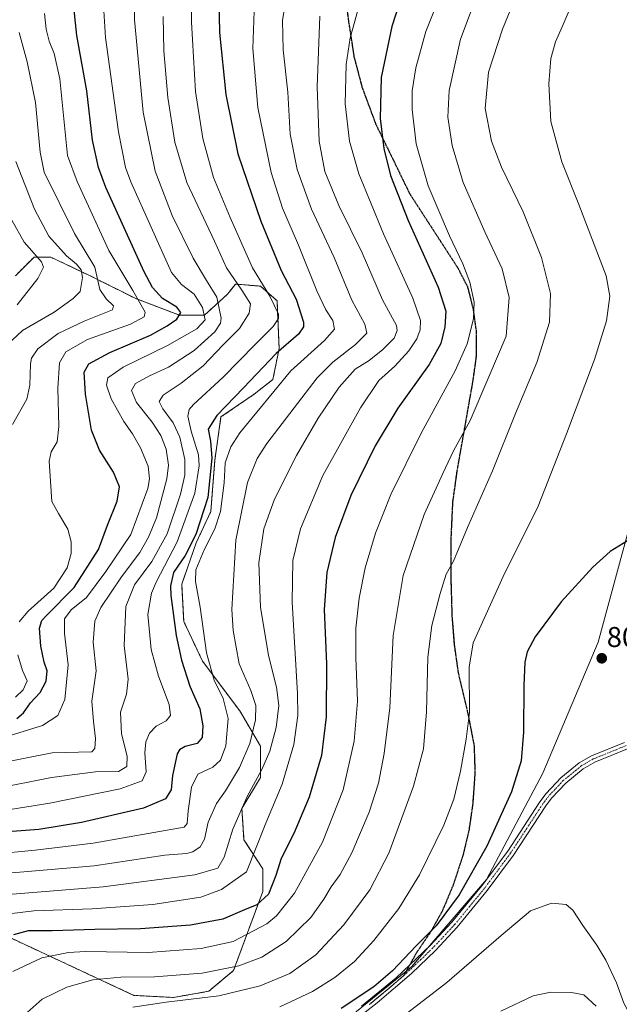
# Model space of a CAD drawing. Units: metres. Extents: x 616771 to 620197, y 4782644 to 4785016.
# Drawn here: x 618942 to 619152, y 4784483 to 4784828 of the extents above; entities that cross this region are included whole.
import ezdxf
from ezdxf.enums import TextEntityAlignment as Align

# ---------------------------------------------------------------- set-up
doc = ezdxf.new("R2010")
doc.units = ezdxf.units.M
doc.header["$MEASUREMENT"] = 0
for name, pattern in [('TRAZO_Y_PUNTO', [1, 0.5, -0.25, 0, -0.25]), ('TRAZOS', [0.75, 0.5, -0.25]), ('TRAZOS2', [0.375, 0.25, -0.125]), ('TRAZOSX2', [1.5, 1, -0.5])]:
    doc.linetypes.add(name, pattern=pattern)
for name, color, linetype, lineweight in [('Arbolado forestal', 92, 'TRAZOS', 0), ('Arbolado forestal CxS', 92, 'Continuous', 0), ('Camino', 19, 'Continuous', 0), ('Camino Cxs', 19, 'Continuous', 0), ('Camino eje', 39, 'TRAZO_Y_PUNTO', 13), ('Carátula', 7, 'Continuous', 5), ('Curva de nivel maestra', 36, 'Continuous', 30), ('Curva de nivel normal', 36, 'Continuous', 0), ('Pastizal CxS', 92, 'Continuous', 0), ('Punto de cota en terreno', 7, 'Continuous', 0), ('Ruta', 19, 'TRAZOS2', 30), ('Rótulo de punto de cota en terreno', 19, 'Continuous', 0), ('Senda', 19, 'TRAZOSX2', 0)]:
    doc.layers.add(name, color=color, linetype=linetype, lineweight=lineweight)
doc.styles.add('Arial', font='txt', dxfattribs={"height": 0.2})

# ---------------------------------------------------------------- blocks, each defined once
blk = doc.blocks.new('*U150')
at = {"layer": 'Pastizal CxS', "color": 92, "linetype": 'Continuous', "lineweight": 0}
blk.add_polyline3d([(619044.23, 4784468.29, 802.74), (619079.01, 4784496.47, 800.91), (619105.23, 4784527.06, 801.16), (619124.89, 4784564.2, 801.55), (619144.3, 4784610.05, 802.96), (619159.67, 4784666.9, 798.82), (619164.37, 4784717.81, 797.94), (619178.17, 4784758.11, 798.97), (619248.5, 4784916.53, 777.67), (619265.45, 4784921.92, 774.19), (619270.1, 4784928.91, 770.45), (619281.74, 4784934.34, 767.83), (619292.4, 4784935.76, 767.17), (619293.38, 4784935.89, 767.18), (619310.45, 4784935.89, 767.5), (619332.96, 4784939, 766.2), (619350.81, 4784948.31, 761.46), (619363.22, 4784956.84, 756.98), (619376.7, 4784963.22, 754.8)], dxfattribs=at)
blk = doc.blocks.new('*U152')
at = {"layer": 'Arbolado forestal CxS', "color": 92, "linetype": 'Continuous', "lineweight": 0}
blk.add_polyline3d([(618940.45, 4784738.3, 702.25), (618946.99, 4784744.84, 705.39), (618952.8, 4784744.84, 708.46), (618966.6, 4784738.3, 712.01), (618982.58, 4784730.31, 719.09), (618997.84, 4784724.49, 724.83), (619006.55, 4784724.49, 729.29), (619014.54, 4784731.76, 736.83), (619015.32, 4784732.74, 737.43), (619017.45, 4784735.39, 739.7), (619019.38, 4784735.23, 740.74), (619026.17, 4784734.67, 744.21), (619031.98, 4784729.58, 745.21), (619032.7, 4784712.87, 750.28), (619030.53, 4784701.97, 753.83), (619023.99, 4784696.88, 752.2), (619012.36, 4784688.89, 750.62), (619010.19, 4784673.63, 751.38), (619008.79, 4784655.77, 752.52), (619003.71, 4784644.87, 751.15), (618998.62, 4784630.34, 752.01), (618999.35, 4784617.26, 751.49), (619005.89, 4784603.45, 754.06), (619018.96, 4784586.01, 757.74), (619026.23, 4784573.66, 763.59), (619026.23, 4784562.76, 765.89), (619019.69, 4784551.86, 764.96), (619020.41, 4784540.96, 767.62), (619026.95, 4784530.79, 772.49), (619026.95, 4784522.8, 773.61), (619016.78, 4784495.18, 785.53), (619008.07, 4784487.92, 788.44), (618995.72, 4784485.74, 789.09), (618981.92, 4784486.46, 788.18), (618938.33, 4784506.81, 774.89)], dxfattribs=at)
blk = doc.blocks.new('*U171')
at = {"layer": 'Curva de nivel normal', "color": 36, "linetype": 'Continuous', "lineweight": 0}
blk.add_polyline3d([(619024.04, 4784834.13, 755), (619023.52, 4784817.8, 755), (619025.26, 4784797.24, 755), (619029.9, 4784774.46, 755), (619033.87, 4784761.96, 755), (619039.48, 4784748.98, 755), (619045.9, 4784733.05, 755), (619049, 4784726.41, 755), (619051.51, 4784722.62, 755), (619052.06, 4784719.6, 755), (619048.61, 4784715.63, 755), (619036.84, 4784704.98, 755), (619018.96, 4784683.38, 755), (619015.81, 4784678.48, 755), (619013.88, 4784672.88, 755), (619013.5, 4784665.8, 755), (619012.2, 4784655.85, 755), (619010.23, 4784649.76, 755), (619006.46, 4784642.43, 755), (619003.62, 4784635.4, 755), (619003.43, 4784631.29, 755), (619005.06, 4784622.37, 755), (619007.26, 4784606.32, 755), (619010.02, 4784596.74, 755), (619013.11, 4784590.41, 755), (619014.89, 4784583.43, 755), (619014.1, 4784573.77, 755), (619012.24, 4784568.77, 755), (619009.47, 4784566.38, 755), (619004.28, 4784563.89, 755), (619002.03, 4784559.38, 755), (619000.91, 4784551.08, 755), (619000.53, 4784546.66, 755), (618999.5, 4784545.31, 755), (618967.65, 4784539.7, 755), (618947.33, 4784537.32, 755), (618932.66, 4784535.86, 755)], dxfattribs=at)
blk = doc.blocks.new('*U175')
at = {"layer": 'Curva de nivel normal', "color": 36, "linetype": 'Continuous', "lineweight": 0}
blk.add_polyline3d([(618992.1, 4784829.06, 740), (618992.43, 4784817.07, 740), (618993.79, 4784800.73, 740), (618996.23, 4784785.09, 740), (619000.38, 4784770.98, 740), (619010.05, 4784750.41, 740), (619014.24, 4784741.11, 740), (619019.69, 4784733.21, 740), (619022.67, 4784728.51, 740), (619022.21, 4784725.18, 740), (619018.84, 4784719.85, 740), (619012.99, 4784713.97, 740), (619006.1, 4784706.75, 740), (618998.43, 4784700.7, 740), (618992.13, 4784696.52, 740), (618990.76, 4784694.36, 740), (618991.98, 4784691.74, 740), (618995.6, 4784686.83, 740), (618997.92, 4784681.88, 740), (618999.67, 4784674.02, 740), (618999.74, 4784668.5, 740), (618998.25, 4784661.92, 740), (618993.54, 4784648.05, 740), (618988.16, 4784638.26, 740), (618982.12, 4784630.1, 740), (618979.1, 4784622.6, 740), (618978.47, 4784608.95, 740), (618979.9, 4784597.17, 740), (618979.37, 4784591.84, 740), (618977.24, 4784585.61, 740), (618977.58, 4784578.02, 740), (618979.51, 4784570.22, 740), (618979.38, 4784566.55, 740), (618976.51, 4784564.86, 740), (618968.46, 4784564.66, 740), (618953.11, 4784562.68, 740), (618933, 4784558.72, 740)], dxfattribs=at)
blk = doc.blocks.new('*U199')
at = {"layer": 'Curva de nivel normal', "color": 36, "linetype": 'Continuous', "lineweight": 0}
for points in [[(618940.52, 4784590.78, 720), (618943.17, 4784593.41, 720), (618944.6, 4784596.52, 720), (618942.97, 4784600.12, 720), (618941.3, 4784605.68, 720)], [(618941.78, 4784617.2, 720), (618944.89, 4784620.89, 720), (618953.95, 4784628.98, 720), (618958.6, 4784636.06, 720), (618959.98, 4784641.14, 720), (618960.02, 4784645.24, 720), (618958.8, 4784649.6, 720), (618955.56, 4784655.08, 720), (618953.18, 4784659.31, 720), (618952.72, 4784666.42, 720), (618952.32, 4784673.42, 720), (618953, 4784676.75, 720), (618955.08, 4784680.19, 720), (618955.71, 4784685.5, 720), (618955.26, 4784698.92, 720), (618955.86, 4784707.85, 720), (618958.06, 4784711.72, 720), (618965.66, 4784715.97, 720), (618980.7, 4784721.38, 720), (618985.53, 4784723.95, 720), (618985.82, 4784725.57, 720), (618981.53, 4784733.11, 720), (618973.14, 4784747.2, 720), (618962.04, 4784771.29, 720), (618958.67, 4784780.4, 720), (618955.99, 4784807.27, 720), (618953.99, 4784816.12, 720), (618952.27, 4784820.4, 720), (618951.25, 4784824.6, 720), (618950.62, 4784830.04, 720)]]:
    blk.add_polyline3d(points, dxfattribs=at)
blk = doc.blocks.new('*U205')
at = {"layer": 'Curva de nivel normal', "color": 36, "linetype": 'Continuous', "lineweight": 0}
blk.add_polyline3d([(618937.15, 4784577.01, 730), (618949.96, 4784580.91, 730), (618955.26, 4784584.41, 730), (618957.81, 4784590.06, 730), (618958.92, 4784602.1, 730), (618957.64, 4784613.06, 730), (618957.58, 4784618.24, 730), (618959.98, 4784621.42, 730), (618965.35, 4784625.7, 730), (618972.09, 4784634.79, 730), (618980.88, 4784647.76, 730), (618986.76, 4784663.9, 730), (618987.37, 4784667.3, 730), (618986.91, 4784671.65, 730), (618984.26, 4784678.06, 730), (618981.42, 4784683.02, 730), (618978.37, 4784687.3, 730), (618973.95, 4784695.24, 730), (618972.35, 4784700.06, 730), (618972.8, 4784702.56, 730), (618978.18, 4784706.33, 730), (618993.71, 4784713.96, 730), (619003.96, 4784719.76, 730), (619006.88, 4784722.88, 730), (619005.87, 4784727.22, 730), (619002.94, 4784731.82, 730), (618998.58, 4784735.29, 730), (618995.07, 4784739.49, 730), (618980.81, 4784771.22, 730), (618978.96, 4784776.24, 730), (618976.51, 4784788.64, 730), (618972.02, 4784821.72, 730), (618971.05, 4784836.72, 730)], dxfattribs=at)
blk = doc.blocks.new('*U210')
at = {"layer": 'Curva de nivel normal', "color": 36, "linetype": 'Continuous', "lineweight": 0}
blk.add_polyline3d([(619046.98, 4784829.1, 765), (619045.96, 4784804.44, 765), (619046.67, 4784785.43, 765), (619048.66, 4784774.76, 765), (619053.63, 4784762.92, 765), (619061.76, 4784746.29, 765), (619068.89, 4784729.84, 765), (619073.72, 4784720.85, 765), (619074.04, 4784719.15, 765), (619072.9, 4784716.47, 765), (619069.03, 4784712.45, 765), (619064.2, 4784708.71, 765), (619059.27, 4784705.59, 765), (619053.71, 4784699.38, 765), (619046.31, 4784688.42, 765), (619038.76, 4784675.42, 765), (619031.12, 4784660.1, 765), (619027.35, 4784649.76, 765), (619025.62, 4784637.83, 765), (619026.17, 4784622.3, 765), (619028.94, 4784605.38, 765), (619031.79, 4784594.32, 765), (619032.63, 4784587.93, 765), (619031.72, 4784580.24, 765), (619029.44, 4784571.99, 765), (619026.66, 4784565.58, 765), (619021.54, 4784556.11, 765), (619016.57, 4784544.63, 765), (619013.46, 4784534.88, 765), (619011.32, 4784530.98, 765), (619003.2, 4784528.66, 765), (618971.17, 4784524.42, 765), (618937.88, 4784521.82, 765)], dxfattribs=at)
blk = doc.blocks.new('*U222')
at = {"layer": 'Curva de nivel normal', "color": 36, "linetype": 'Continuous', "lineweight": 0}
blk.add_polyline3d([(618937.58, 4784714.1, 710), (618943, 4784719.1, 710), (618954, 4784725.6, 710), (618960.66, 4784730.38, 710), (618963.12, 4784732.84, 710), (618963.89, 4784737.66, 710), (618963.48, 4784740.41, 710), (618961.8, 4784742.39, 710), (618958.37, 4784745.34, 710), (618952.14, 4784752.22, 710), (618947.2, 4784761.62, 710), (618940.57, 4784778.3, 710)], dxfattribs=at)
blk = doc.blocks.new('*U223')
at = {"layer": 'Curva de nivel normal', "color": 36, "linetype": 'Continuous', "lineweight": 0}
blk.add_polyline3d([(619002.23, 4784846.14, 745), (619002.01, 4784827.04, 745), (619003.48, 4784802.81, 745), (619006.02, 4784786.4, 745), (619009.7, 4784772.69, 745), (619015.56, 4784758.65, 745), (619023.36, 4784741.12, 745), (619029.47, 4784731.2, 745), (619032.5, 4784724.9, 745), (619032.43, 4784723.34, 745), (619030.67, 4784720.54, 745), (619024.28, 4784714.28, 745), (619013.08, 4784702.86, 745), (619002.78, 4784693.25, 745), (619001.29, 4784691.51, 745), (619000.73, 4784689.13, 745), (619001.99, 4784683.97, 745), (619004.54, 4784675.62, 745), (619004.68, 4784671.77, 745), (619003.18, 4784662.27, 745), (618997.06, 4784645.22, 745), (618989.64, 4784631.1, 745), (618988.1, 4784627.27, 745), (618986.82, 4784619.76, 745), (618987.9, 4784607.55, 745), (618990.49, 4784598.24, 745), (618994.2, 4784588.22, 745), (618994.74, 4784584.44, 745), (618993.24, 4784582.5, 745), (618989.73, 4784580.67, 745), (618987.4, 4784578.26, 745), (618986.06, 4784575.15, 745), (618985.78, 4784571.4, 745), (618986.16, 4784564.76, 745), (618984.85, 4784561.6, 745), (618977.16, 4784558.8, 745), (618952.51, 4784553.78, 745), (618926.9, 4784549.67, 745)], dxfattribs=at)
blk = doc.blocks.new('*U229')
at = {"layer": 'Curva de nivel normal', "color": 36, "linetype": 'Continuous', "lineweight": 0}
blk.add_polyline3d([(619035.18, 4784835.82, 760), (619033.87, 4784827.6, 760), (619034.11, 4784817.4, 760), (619035.72, 4784802.55, 760), (619036.62, 4784787.9, 760), (619039.05, 4784775.47, 760), (619044.06, 4784761.61, 760), (619051.97, 4784744.74, 760), (619058.11, 4784729.74, 760), (619062.72, 4784721.41, 760), (619063.4, 4784718.22, 760), (619059.4, 4784714.29, 760), (619051.51, 4784708.11, 760), (619045.98, 4784702.61, 760), (619028.41, 4784679.6, 760), (619025.08, 4784674.36, 760), (619021.63, 4784665.98, 760), (619017.51, 4784645.77, 760), (619016.12, 4784621.46, 760), (619016.6, 4784614.16, 760), (619018.71, 4784602.48, 760), (619022.85, 4784593.13, 760), (619024.51, 4784587.97, 760), (619024.39, 4784582.94, 760), (619022.46, 4784574.68, 760), (619018.82, 4784566.18, 760), (619013.91, 4784558.06, 760), (619010.75, 4784553.59, 760), (619007.83, 4784547.08, 760), (619006.59, 4784541.19, 760), (619005.05, 4784538.45, 760), (619002.48, 4784536.71, 760), (619000.36, 4784536.15, 760), (618992.71, 4784535.5, 760), (618968.07, 4784531.8, 760), (618936.56, 4784529.14, 760)], dxfattribs=at)
blk = doc.blocks.new('*U234')
at = {"layer": 'Curva de nivel normal', "color": 36, "linetype": 'Continuous', "lineweight": 0}
blk.add_polyline3d([(618935.61, 4784567.83, 735), (618953.29, 4784571.34, 735), (618967.17, 4784571.76, 735), (618968.24, 4784572.87, 735), (618968.52, 4784576.35, 735), (618967.82, 4784582.34, 735), (618967.19, 4784589.44, 735), (618968.66, 4784600.1, 735), (618967.72, 4784610.1, 735), (618968.24, 4784617.43, 735), (618970.29, 4784622.23, 735), (618977.63, 4784632.98, 735), (618983.96, 4784641.41, 735), (618987.03, 4784646.85, 735), (618989.8, 4784653.61, 735), (618993.47, 4784667.22, 735), (618993.96, 4784671.97, 735), (618993.21, 4784677.62, 735), (618991.37, 4784682.37, 735), (618988.31, 4784687.05, 735), (618982.79, 4784693.98, 735), (618981.06, 4784698.15, 735), (618982.45, 4784700.59, 735), (618987.38, 4784703.3, 735), (618993.99, 4784706.32, 735), (619002.99, 4784712.13, 735), (619010.27, 4784718.63, 735), (619012.24, 4784721.67, 735), (619012.45, 4784723.43, 735), (619010.93, 4784730.87, 735), (619007.34, 4784736.63, 735), (619002.68, 4784744.44, 735), (618995.28, 4784759.43, 735), (618989.29, 4784774.95, 735), (618985.1, 4784795.58, 735), (618982.15, 4784827.88, 735), (618982.4, 4784850.47, 735)], dxfattribs=at)
blk = doc.blocks.new('*U239')
at = {"layer": 'Curva de nivel normal', "color": 36, "linetype": 'Continuous', "lineweight": 0}
blk.add_polyline3d([(618941.08, 4784728.14, 705), (618948.33, 4784737.32, 705), (618950.25, 4784741.36, 705), (618949.64, 4784743.14, 705), (618943.58, 4784750.12, 705), (618939.26, 4784757.79, 705)], dxfattribs=at)
blk = doc.blocks.new('*U245')
at = {"layer": 'Curva de nivel normal', "color": 36, "linetype": 'Continuous', "lineweight": 0}
blk.add_polyline3d([(618939.44, 4784686.29, 715), (618944.44, 4784695.14, 715), (618945.52, 4784699.97, 715), (618945.69, 4784707.47, 715), (618946.12, 4784709.49, 715), (618948.34, 4784712.75, 715), (618955.45, 4784718.07, 715), (618964.46, 4784722.39, 715), (618974.41, 4784726.44, 715), (618974.73, 4784727.8, 715), (618972.16, 4784730.21, 715), (618969.97, 4784733.5, 715), (618968.2, 4784741.31, 715), (618961.12, 4784753.14, 715), (618950.58, 4784774.58, 715), (618949.18, 4784781.53, 715), (618947.46, 4784798.95, 715), (618944.59, 4784813.21, 715), (618941.81, 4784823.4, 715)], dxfattribs=at)
blk = doc.blocks.new('*U248')
at = {"layer": 'Curva de nivel maestra', "color": 36, "linetype": 'Continuous', "lineweight": 30}
blk.add_polyline3d([(618941, 4784583.43, 725), (618943.33, 4784585.33, 725), (618945.69, 4784588.8, 725), (618949.12, 4784592.51, 725), (618951.24, 4784596.44, 725), (618951.56, 4784600.11, 725), (618950.48, 4784603.1, 725), (618949.41, 4784608.66, 725), (618948.91, 4784614.93, 725), (618949.69, 4784617.61, 725), (618951.24, 4784619.33, 725), (618960.98, 4784629.27, 725), (618969.51, 4784642.46, 725), (618972.69, 4784651.02, 725), (618976.05, 4784659.43, 725), (618976.82, 4784664.48, 725), (618974.82, 4784669.61, 725), (618969.9, 4784677.33, 725), (618967.12, 4784684.33, 725), (618964.99, 4784696.91, 725), (618964.55, 4784704.56, 725), (618966.17, 4784707.51, 725), (618973.51, 4784711.5, 725), (618987.72, 4784717.56, 725), (618993.5, 4784720.82, 725), (618996.88, 4784723.12, 725), (618998.29, 4784725.48, 725), (618996.89, 4784727.31, 725), (618991.88, 4784730.3, 725), (618988.46, 4784734.19, 725), (618985.55, 4784739.64, 725), (618972.12, 4784769.21, 725), (618969.49, 4784776.24, 725), (618967.43, 4784785.73, 725), (618965.47, 4784803.07, 725), (618961.99, 4784822.4, 725), (618960.66, 4784834.67, 725)], dxfattribs=at)
blk = doc.blocks.new('*U261')
at = {"layer": 'Curva de nivel maestra', "color": 36, "linetype": 'Continuous', "lineweight": 30}
blk.add_polyline3d([(619011.6, 4784834.8, 750), (619011.81, 4784823.42, 750), (619014.04, 4784801.72, 750), (619018.28, 4784780.93, 750), (619026.29, 4784757.38, 750), (619033.45, 4784740.2, 750), (619038.66, 4784730.09, 750), (619041.25, 4784722.12, 750), (619041.27, 4784720.46, 750), (619039.5, 4784717.85, 750), (619031.64, 4784711.08, 750), (619020.3, 4784699.09, 750), (619010.86, 4784689.46, 750), (619007.94, 4784684.59, 750), (619008.74, 4784680.46, 750), (619009.22, 4784674.42, 750), (619007.8, 4784660.76, 750), (619003.58, 4784647.76, 750), (618999.79, 4784640.43, 750), (618995.73, 4784634.43, 750), (618994.71, 4784629.84, 750), (618994.82, 4784626.43, 750), (618996.66, 4784612.43, 750), (618998.6, 4784603.75, 750), (619001.48, 4784594.72, 750), (619004.92, 4784586.76, 750), (619006.03, 4784580.77, 750), (619005.74, 4784576.77, 750), (619003.98, 4784574.63, 750), (618999.83, 4784573.52, 750), (618997.82, 4784572.37, 750), (618997.07, 4784570.96, 750), (618995.38, 4784563.4, 750), (618994.93, 4784558.37, 750), (618992.99, 4784555.21, 750), (618985.3, 4784552, 750), (618963.6, 4784547.02, 750), (618948.65, 4784544.5, 750), (618939.33, 4784543.79, 750)], dxfattribs=at)
blk = doc.blocks.new('5PATER')
at = {"layer": 'Carátula', "linetype": 'Continuous', "lineweight": 5}
h = blk.add_hatch(color=250, dxfattribs=at)
edge = h.paths.add_edge_path()
edge.add_ellipse((0, 0.01), major_axis=(-1.33, -1.34), ratio=0.999422, start_angle=0, end_angle=360)
blk = doc.blocks.new('*U269')
at = {"layer": 'Camino Cxs', "color": 19, "linetype": 'Continuous', "lineweight": 0}
for points in [[(619154.56, 4784572.73, 802.08), (619143.1, 4784568.07, 802.28), (619139.09, 4784565.75, 802.35), (619132.95, 4784560.77, 802.35), (619128.01, 4784555.49, 802.19), (619125.96, 4784552.76, 802.11), (619114.7, 4784535.57, 801.81), (619105.49, 4784523.15, 801.56), (619095.03, 4784510.4, 801.43), (619087.36, 4784502.18, 801.43), (619078.98, 4784494.12, 801.38), (619067, 4784483.85, 801.44), (619053.89, 4784473.68, 802.41)], [(619061.54, 4784482.69, 800.97), (619073.6, 4784492.67, 800.45), (619085.59, 4784503.95, 800.75), (619093.14, 4784512.05, 800.77), (619103.52, 4784524.69, 801.1), (619112.65, 4784537, 801.33), (619123.91, 4784554.2, 801.83), (619126.09, 4784557.1, 801.95), (619131.24, 4784562.6, 802.2), (619137.66, 4784567.81, 802.25), (619142, 4784570.32, 802.21), (619153.55, 4784575.02, 802.05)]]:
    blk.add_polyline3d(points, dxfattribs=at)

msp = doc.modelspace()

# ---------------------------------------------------------------- linework, layer by layer
at = {"layer": 'Arbolado forestal', "color": 92, "linetype": 'TRAZOS', "lineweight": 0}
msp.add_polyline3d([(618938.33, 4784506.81, 774.89), (618981.91, 4784486.47, 788.18), (618995.72, 4784485.74, 789.09), (619008.07, 4784487.92, 788.44), (619016.78, 4784495.18, 785.53), (619026.95, 4784522.8, 773.61), (619026.95, 4784530.79, 772.49), (619020.41, 4784540.96, 767.62), (619019.69, 4784551.86, 764.96), (619026.23, 4784562.76, 765.89), (619026.23, 4784573.66, 763.59), (619018.96, 4784586.01, 757.74), (619005.89, 4784603.45, 754.06), (618999.35, 4784617.26, 751.49), (618998.62, 4784630.34, 752.01), (619003.71, 4784644.87, 751.15), (619008.79, 4784655.77, 752.52), (619010.18, 4784673.63, 751.38), (619012.36, 4784688.89, 750.62), (619023.99, 4784696.88, 752.2), (619030.52, 4784701.97, 753.83), (619032.7, 4784712.87, 750.28), (619031.98, 4784729.58, 745.21), (619026.17, 4784734.67, 744.21), (619019.38, 4784735.23, 740.74), (619017.45, 4784735.39, 739.69), (619015.32, 4784732.74, 737.43), (619014.54, 4784731.76, 736.83), (619006.55, 4784724.49, 729.29), (618997.84, 4784724.49, 724.83), (618982.58, 4784730.31, 719.09), (618966.6, 4784738.3, 712.01), (618952.8, 4784744.84, 708.46), (618946.99, 4784744.84, 705.39), (618940.45, 4784738.3, 702.25)], dxfattribs=at)
at = {"layer": 'Camino', "color": 19, "linetype": 'Continuous', "lineweight": 0}
for points in [[(619061.54, 4784482.69, 800.97), (619073.6, 4784492.67, 800.45), (619085.59, 4784503.95, 800.75), (619093.14, 4784512.05, 800.77), (619103.52, 4784524.69, 801.1), (619112.65, 4784537, 801.33), (619123.91, 4784554.2, 801.83), (619126.09, 4784557.1, 801.95), (619131.24, 4784562.6, 802.2), (619137.66, 4784567.81, 802.25), (619142, 4784570.32, 802.21), (619153.55, 4784575.02, 802.05)], [(619154.56, 4784572.73, 802.08), (619143.1, 4784568.07, 802.28), (619139.09, 4784565.75, 802.35), (619132.95, 4784560.77, 802.35), (619128.01, 4784555.49, 802.19), (619125.96, 4784552.76, 802.11), (619114.7, 4784535.57, 801.81), (619105.49, 4784523.15, 801.56), (619095.03, 4784510.4, 801.43), (619087.36, 4784502.18, 801.43), (619078.98, 4784494.12, 801.38), (619067, 4784483.85, 801.44), (619053.89, 4784473.68, 802.41)]]:
    msp.add_polyline3d(points, dxfattribs=at)
at = {"layer": 'Camino eje', "color": 39, "linetype": 'TRAZO_Y_PUNTO', "lineweight": 13}
for points in [[(619154.06, 4784573.88, 802.06), (619142.55, 4784569.2, 802.24), (619138.38, 4784566.78, 802.3), (619132.1, 4784561.69, 802.27), (619127.05, 4784556.3, 802.08), (619124.94, 4784553.48, 801.97), (619119.31, 4784544.88, 801.79), (619113.68, 4784536.29, 801.56), (619104.51, 4784523.92, 801.33), (619099.32, 4784517.6, 801.15), (619094.09, 4784511.23, 801.11), (619090.31, 4784507.18, 801.08), (619086.48, 4784503.07, 801.09), (619082.29, 4784499.04, 801.02), (619076.29, 4784493.4, 801)], [(619076.29, 4784493.4, 801), (619070.3, 4784488.26, 800.97), (619064.27, 4784483.27, 801.18)]]:
    msp.add_polyline3d(points, dxfattribs=at)
at = {"layer": 'Curva de nivel maestra', "color": 36, "linetype": 'Continuous', "lineweight": 30}
for points in [[(619078.22, 4784844.39, 775), (619072.11, 4784825.48, 775), (619068.35, 4784807.65, 775), (619068.03, 4784793.39, 775), (619069.28, 4784782.82, 775), (619071.71, 4784773.41, 775), (619077.83, 4784757.62, 775), (619088.32, 4784734.26, 775), (619091.07, 4784725.92, 775), (619090.66, 4784720.4, 775), (619089.3, 4784714.64, 775), (619085.23, 4784707.31, 775), (619074.21, 4784691.98, 775), (619066.34, 4784678.76, 775), (619057.82, 4784661.43, 775), (619052.28, 4784646.73, 775), (619049.39, 4784634.41, 775), (619048.49, 4784621.56, 775), (619049.32, 4784602.56, 775), (619049.21, 4784583.91, 775), (619047.53, 4784570.47, 775), (619043.19, 4784555.88, 775), (619037.84, 4784543.16, 775), (619033.38, 4784534.43, 775), (619031.54, 4784528.45, 775), (619028.96, 4784521.85, 775), (619024.87, 4784518.19, 775), (619020.54, 4784516.42, 775), (619012.99, 4784513.2, 775), (619001.65, 4784511.04, 775), (618984.21, 4784509.74, 775), (618968.28, 4784509.56, 775), (618953.3, 4784509.08, 775), (618944.88, 4784509.02, 775), (618939.84, 4784507.68, 775)], [(619156.05, 4784646.43, 800), (619148.46, 4784641.76, 800), (619142.46, 4784636.37, 800), (619131.3, 4784624.16, 800), (619122.27, 4784612, 800), (619119.41, 4784606.72, 800), (619118.65, 4784603.14, 800), (619118.26, 4784594.88, 800), (619118.2, 4784578.62, 800), (619117.33, 4784568.53, 800), (619114.01, 4784557.7, 800), (619105.3, 4784538.71, 800), (619095.66, 4784521.62, 800), (619087.65, 4784510.82, 800), (619080.64, 4784503.79, 800), (619072.36, 4784495.04, 800), (619065.82, 4784489.45, 800), (619054.36, 4784481.94, 800)]]:
    msp.add_polyline3d(points, dxfattribs=at)
at = {"layer": 'Curva de nivel normal', "color": 36, "linetype": 'Continuous', "lineweight": 0}
for points in [[(618939.58, 4784494.84, 780), (618949.66, 4784499.58, 780), (618959.01, 4784501.5, 780), (618964.97, 4784501.88, 780), (618986.89, 4784501.46, 780), (619005.44, 4784502.83, 780), (619016.58, 4784505.28, 780), (619028.43, 4784511.46, 780), (619031.83, 4784514.34, 780), (619038.03, 4784522.2, 780), (619047.92, 4784540.12, 780), (619055.1, 4784558.44, 780), (619058.96, 4784575.44, 780), (619060.16, 4784589.43, 780), (619059.5, 4784604.72, 780), (619059.58, 4784614.97, 780), (619060.73, 4784625.5, 780), (619062.83, 4784636.12, 780), (619066.4, 4784648.19, 780), (619071.79, 4784661.74, 780), (619082.33, 4784683.27, 780), (619094.25, 4784705, 780), (619098.5, 4784714.46, 780), (619100.7, 4784723.26, 780), (619100.96, 4784729.08, 780), (619099.39, 4784736.03, 780), (619096.96, 4784742.52, 780), (619092.27, 4784752.32, 780), (619084.83, 4784769.76, 780), (619080.69, 4784784.44, 780), (619079.18, 4784796.48, 780), (619079.22, 4784803, 780), (619080.51, 4784811.07, 780), (619084.03, 4784823.84, 780), (619092.28, 4784844.67, 780)], [(618981.48, 4784482.4, 790), (618993.14, 4784484.14, 790), (619011.56, 4784486.31, 790), (619026.02, 4784489.82, 790), (619036.44, 4784494.15, 790), (619045.54, 4784500.67, 790), (619055.33, 4784511.12, 790), (619064.48, 4784523.47, 790), (619071.09, 4784536.26, 790), (619079.75, 4784559.7, 790), (619083.18, 4784572.77, 790), (619084.26, 4784585.71, 790), (619084.7, 4784604.83, 790), (619086.12, 4784615.91, 790), (619088.98, 4784627.17, 790), (619091.17, 4784633.86, 790), (619093.65, 4784638.46, 790), (619098.56, 4784650.19, 790), (619107.35, 4784670.09, 790), (619115.36, 4784690.12, 790), (619122.84, 4784707.98, 790), (619127.26, 4784722.04, 790), (619127.68, 4784732.13, 790), (619124.51, 4784744.74, 790), (619118.11, 4784760.7, 790), (619110.47, 4784776.36, 790), (619106.94, 4784785.38, 790), (619104.78, 4784796.88, 790), (619105.97, 4784809.53, 790), (619110.8, 4784824.59, 790), (619117.22, 4784840.39, 790)], [(619061.6, 4784836.56, 770), (619059.22, 4784827.4, 770), (619057.52, 4784821.52, 770), (619056.17, 4784812.21, 770), (619055.85, 4784798.52, 770), (619057.34, 4784785.41, 770), (619060.54, 4784773.96, 770), (619069.23, 4784753, 770), (619079.49, 4784730.42, 770), (619082.19, 4784722.6, 770), (619082.08, 4784719.36, 770), (619080.92, 4784716.24, 770), (619078.09, 4784712.09, 770), (619073.12, 4784706.64, 770), (619067.63, 4784701.6, 770), (619061.14, 4784692.11, 770), (619047.97, 4784668.37, 770), (619040.14, 4784649.76, 770), (619037.48, 4784638.63, 770), (619037.24, 4784624.03, 770), (619039.17, 4784592.12, 770), (619039.2, 4784584.38, 770), (619037.9, 4784574.23, 770), (619033.76, 4784560.44, 770), (619028.08, 4784546.78, 770), (619021.32, 4784529.73, 770), (619012.59, 4784523.56, 770), (619005.34, 4784520.86, 770), (618988.49, 4784518.28, 770), (618967.3, 4784516.75, 770), (618946.88, 4784516.02, 770), (618934.3, 4784514.52, 770)], [(618943.51, 4784479.52, 785), (618949.86, 4784485.14, 785), (618958.45, 4784489.34, 785), (618967.53, 4784491.89, 785), (618977.36, 4784492.86, 785), (618989.06, 4784492.97, 785), (619005.81, 4784494.27, 785), (619018.67, 4784496.8, 785), (619026.65, 4784499.82, 785), (619035.21, 4784505.28, 785), (619043.74, 4784513.78, 785), (619048.39, 4784520.12, 785), (619050.86, 4784524.45, 785), (619054.09, 4784528.78, 785), (619058.11, 4784536.41, 785), (619064.21, 4784550.62, 785), (619067.48, 4784560.74, 785), (619069.5, 4784571.11, 785), (619071.42, 4784587.1, 785), (619072.65, 4784612.43, 785), (619076.06, 4784633.43, 785), (619083.42, 4784654.76, 785), (619089.92, 4784669.09, 785), (619093.7, 4784677.09, 785), (619099.47, 4784687.65, 785), (619106.09, 4784702.89, 785), (619112.1, 4784717.21, 785), (619113.17, 4784730.74, 785), (619110.69, 4784740.76, 785), (619104.68, 4784753.64, 785), (619097.11, 4784770.99, 785), (619093.24, 4784783.86, 785), (619091.72, 4784793.79, 785), (619092.2, 4784803.1, 785), (619096.17, 4784821.09, 785), (619102.9, 4784839.15, 785)], [(619136.32, 4784836.39, 795), (619131.68, 4784825.4, 795), (619129.35, 4784820.12, 795), (619127.78, 4784814.29, 795), (619127.04, 4784805.42, 795), (619127.74, 4784792.27, 795), (619131.56, 4784778.12, 795), (619137.5, 4784763.3, 795), (619147.14, 4784738.25, 795), (619148.35, 4784731.13, 795), (619147.25, 4784722.5, 795), (619143, 4784709.02, 795), (619133.24, 4784682.96, 795), (619123.35, 4784657.65, 795), (619111.05, 4784633.1, 795), (619100.6, 4784609.85, 795), (619099.15, 4784601.28, 795), (619099.34, 4784585.48, 795), (619098.13, 4784576.12, 795), (619096.1, 4784564.92, 795), (619093.85, 4784555.18, 795), (619090.29, 4784546.08, 795), (619081.75, 4784528.72, 795), (619074.54, 4784516.91, 795), (619065.86, 4784505.63, 795), (619059.07, 4784498.39, 795), (619052.14, 4784492.73, 795), (619044.35, 4784487.87, 795), (619033, 4784482.44, 795)], [(619157.57, 4784475.8, 805), (619153.26, 4784483.77, 805), (619150.69, 4784490.89, 805), (619146.93, 4784498.76, 805), (619143.77, 4784504, 805), (619138.95, 4784510.88, 805), (619135.38, 4784516.31, 805), (619133.1, 4784518.25, 805), (619127.96, 4784518.69, 805), (619120.68, 4784516.11, 805), (619110.41, 4784507.42, 805), (619091.31, 4784491, 805), (619077.64, 4784480.41, 805)], [(619143.64, 4784482.69, 810), (619139.3, 4784486.63, 810), (619134.92, 4784487.49, 810), (619127.73, 4784487.56, 810), (619121.56, 4784486.32, 810), (619110.3, 4784480.9, 810)]]:
    msp.add_polyline3d(points, dxfattribs=at)
at = {"layer": 'Pastizal CxS', "color": 92, "linetype": 'Continuous', "lineweight": 0}
for points in [[(618721.4, 4784991.13, 643.4), (619177.41, 4784999.08, 737.92), (619177.41, 4784983.21, 746.28), (619182.84, 4784963.78, 755.63), (619193.72, 4784945.92, 763.73), (619210.81, 4784931.93, 771.2), (619227.7, 4784916.64, 780.05), (619248.5, 4784916.53, 777.67), (619248.5, 4784916.53, 777.67), (619178.17, 4784758.11, 798.97), (619164.37, 4784717.81, 797.94), (619159.67, 4784666.9, 798.82), (619144.3, 4784610.05, 802.96), (619124.89, 4784564.2, 801.55), (619105.23, 4784527.06, 801.16), (619079.01, 4784496.47, 800.91), (619044.23, 4784468.29, 802.74), (619015.59, 4784439.37, 805.84), (619023.91, 4784377.8, 805.96), (619030.57, 4784326.22, 805.78), (619033.9, 4784269.64, 802.83), (619065.51, 4784194.76, 799.86), (619072.17, 4784141.51, 798.7)], [(619044.23, 4784468.29, 802.74), (619077.18, 4784494.99, 800.86), (619079.01, 4784496.47, 800.91), (619084.72, 4784503.13, 800.74), (619105.23, 4784527.06, 801.16), (619124.89, 4784564.2, 801.55), (619144.3, 4784610.05, 802.96), (619159.67, 4784666.9, 798.82), (619164.37, 4784717.81, 797.94), (619178.17, 4784758.11, 798.97), (619248.5, 4784916.53, 777.67)], [(618938.33, 4784506.81, 774.89), (618981.92, 4784486.46, 788.18), (618995.72, 4784485.74, 789.09), (619008.07, 4784487.92, 788.44), (619016.78, 4784495.18, 785.53), (619026.95, 4784522.8, 773.61), (619026.95, 4784530.79, 772.49), (619020.41, 4784540.96, 767.62), (619019.69, 4784551.86, 764.96), (619026.23, 4784562.76, 765.89), (619026.23, 4784573.66, 763.59), (619018.96, 4784586.01, 757.74), (619005.89, 4784603.45, 754.06), (618999.35, 4784617.26, 751.49), (618998.62, 4784630.34, 752.01), (619003.71, 4784644.87, 751.15), (619008.79, 4784655.77, 752.52), (619010.19, 4784673.63, 751.38), (619012.36, 4784688.89, 750.62), (619023.99, 4784696.88, 752.2), (619030.53, 4784701.97, 753.83), (619032.7, 4784712.87, 750.28), (619031.98, 4784729.58, 745.21), (619026.17, 4784734.67, 744.21), (619019.38, 4784735.23, 740.74), (619017.45, 4784735.39, 739.7), (619015.32, 4784732.74, 737.43), (619014.54, 4784731.76, 736.83), (619006.55, 4784724.49, 729.29), (618997.84, 4784724.49, 724.83), (618982.58, 4784730.31, 719.09), (618966.6, 4784738.3, 712.01), (618952.8, 4784744.84, 708.46), (618946.99, 4784744.84, 705.39), (618940.45, 4784738.3, 702.25)], [(618938.33, 4784506.81, 774.89), (618981.91, 4784486.47, 788.18), (618995.72, 4784485.74, 789.09), (619008.07, 4784487.92, 788.44), (619016.78, 4784495.18, 785.53), (619026.95, 4784522.8, 773.61), (619026.95, 4784530.79, 772.49), (619020.41, 4784540.96, 767.62), (619019.69, 4784551.86, 764.96), (619026.23, 4784562.76, 765.89), (619026.23, 4784573.66, 763.59), (619018.96, 4784586.01, 757.74), (619005.89, 4784603.45, 754.06), (618999.35, 4784617.26, 751.49), (618998.62, 4784630.34, 752.01), (619003.71, 4784644.87, 751.15), (619008.79, 4784655.77, 752.52), (619010.18, 4784673.63, 751.38), (619012.36, 4784688.89, 750.62), (619023.99, 4784696.88, 752.2), (619030.52, 4784701.97, 753.83), (619032.7, 4784712.87, 750.28), (619031.98, 4784729.58, 745.21), (619026.17, 4784734.67, 744.21), (619019.38, 4784735.23, 740.74), (619017.45, 4784735.39, 739.69), (619015.32, 4784732.74, 737.43), (619014.54, 4784731.76, 736.83), (619006.55, 4784724.49, 729.29), (618997.84, 4784724.49, 724.83), (618982.58, 4784730.31, 719.09), (618966.6, 4784738.3, 712.01), (618952.8, 4784744.84, 708.46), (618946.99, 4784744.84, 705.39), (618940.45, 4784738.3, 702.25)]]:
    msp.add_polyline3d(points, dxfattribs=at)
at = {"layer": 'Ruta', "color": 19, "linetype": 'TRAZOS2', "lineweight": 30}
for points in [[(619054.37, 4784847.71, 765.88), (619056.96, 4784827.48, 769.16), (619058.89, 4784814.94, 770.73), (619061.69, 4784804.36, 772.56), (619066.46, 4784791.45, 774.27), (619072.68, 4784778.72, 775.98), (619078.38, 4784766.99, 776.83), (619095.11, 4784741.22, 778.79), (619098.63, 4784734.36, 779.28), (619100.56, 4784726.56, 779.45), (619101.61, 4784718.93, 780.38), (619101.68, 4784710.54, 781.52), (619100.44, 4784701.59, 782.62), (619094.88, 4784670.01, 786.05), (619093.36, 4784659.1, 787.35), (619092.76, 4784646.12, 788.78), (619092.77, 4784632.2, 790.38), (619093.14, 4784619.38, 791.74), (619093.97, 4784609, 793.12), (619095.33, 4784599.35, 793.7), (619098.76, 4784584.89, 794.62), (619100.89, 4784573.85, 795.49), (619101.2, 4784564.53, 796.09), (619100.44, 4784553.6, 796.76), (619099.12, 4784544.41, 797.44), (619097.04, 4784535.7, 798.1), (619093.55, 4784525.02, 798.74), (619089.76, 4784516, 799.22), (619085.7, 4784508.66, 799.7), (619080.87, 4784501.6, 800.23), (619076.29, 4784493.4, 801)], [(619076.29, 4784493.4, 801), (619070.3, 4784488.26, 800.97), (619064.27, 4784483.27, 801.18)]]:
    msp.add_polyline3d(points, dxfattribs=at)
at = {"layer": 'Senda', "color": 19, "linetype": 'TRAZOSX2', "lineweight": 0}
msp.add_polyline3d([(619054.37, 4784847.71, 765.88), (619056.96, 4784827.48, 769.16), (619058.89, 4784814.94, 770.73), (619061.69, 4784804.36, 772.56), (619066.46, 4784791.45, 774.27), (619072.68, 4784778.72, 775.98), (619078.38, 4784766.99, 776.83), (619095.11, 4784741.22, 778.79), (619098.63, 4784734.36, 779.28), (619100.56, 4784726.56, 779.45), (619101.61, 4784718.93, 780.38), (619101.68, 4784710.54, 781.52), (619100.44, 4784701.59, 782.62), (619094.88, 4784670.01, 786.05), (619093.36, 4784659.1, 787.35), (619092.76, 4784646.12, 788.78), (619092.77, 4784632.2, 790.38), (619093.14, 4784619.38, 791.74), (619093.97, 4784609, 793.12), (619095.33, 4784599.35, 793.7), (619098.76, 4784584.89, 794.62), (619100.89, 4784573.85, 795.49), (619101.2, 4784564.53, 796.09), (619100.44, 4784553.6, 796.76), (619099.12, 4784544.41, 797.44), (619097.04, 4784535.7, 798.1), (619093.55, 4784525.02, 798.74), (619089.76, 4784516, 799.22), (619085.7, 4784508.66, 799.7), (619080.87, 4784501.6, 800.23), (619076.29, 4784493.4, 801)], dxfattribs=at)

# ---------------------------------------------------------------- block references
at = {"layer": 'Arbolado forestal CxS', "color": 92, "linetype": 'Continuous', "lineweight": 0}
msp.add_blockref('*U152', (0, 0), dxfattribs=at)
at = {"layer": 'Camino Cxs', "color": 19, "linetype": 'Continuous', "lineweight": 0}
msp.add_blockref('*U269', (0, 0), dxfattribs=at)
at = {"layer": 'Curva de nivel maestra', "color": 36, "linetype": 'Continuous', "lineweight": 30}
for name in ['*U248', '*U261']:
    msp.add_blockref(name, (0, 0), dxfattribs=at)
at = {"layer": 'Curva de nivel normal', "color": 36, "linetype": 'Continuous', "lineweight": 0}
for name in ['*U245', '*U199', '*U205', '*U234', '*U175', '*U223', '*U171', '*U229', '*U210', '*U239', '*U222']:
    msp.add_blockref(name, (0, 0), dxfattribs=at)
at = {"layer": 'Pastizal CxS', "color": 92, "linetype": 'Continuous', "lineweight": 0}
msp.add_blockref('*U150', (0, 0), dxfattribs=at)
at = {"layer": 'Punto de cota en terreno', "linetype": 'Continuous', "lineweight": 0}
msp.add_blockref('5PATER', (619145.55, 4784604.44, 803.88), dxfattribs=at)

# ---------------------------------------------------------------- texts
at = {"layer": 'Rótulo de punto de cota en terreno', "color": 19, "linetype": 'Continuous', "lineweight": 0, "style": 'Arial'}
msp.add_text('803,88', height=7, dxfattribs=at).set_placement((619147.31, 4784606.2), align=Align.BOTTOM_LEFT)

doc.saveas('drawing.dxf')
